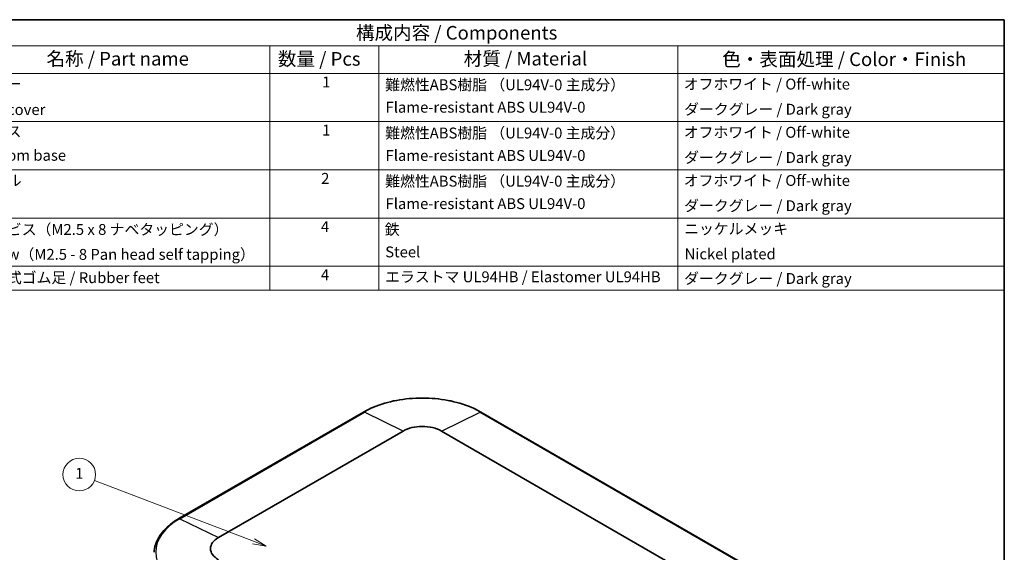
# Model space of a CAD drawing. Units: millimetres. Extents: x 22 to 3581, y 12 to 574.
# Drawn here: x 337 to 608, y 287 to 434 of the extents above; entities that cross this region are included whole.
import ezdxf

# ---------------------------------------------------------------- set-up
doc = ezdxf.new("R2010")
doc.units = ezdxf.units.MM
doc.header["$LTSCALE"] = 1.5
for name, color, linetype, lineweight in [('Border (ISO)', 7, 'Continuous', 35), ('Symbol (ISO)', 7, 'Continuous', 18), ('Visible (ISO)', 7, 'Continuous', 35), ('Visible Narrow (ISO)', 7, 'Continuous', 25)]:
    doc.layers.add(name, color=color, linetype=linetype, lineweight=lineweight)
doc.layers.add('Symbol (TK)', color=100, linetype='Continuous', lineweight=18, true_color=0x00ff3f)
doc.styles.add('Note Text (TK)', font='MS PGothic.ttf')
doc.styles.add('Note Text (TK2)', font='MS PGothic.ttf')

# ---------------------------------------------------------------- blocks, each defined once
blk = doc.blocks.new('図面枠 tk図枠')
at = {"layer": 'Border (ISO)'}
for p, q in [((14.5, 289), (405.5, 289)), ((405.5, 289), (405.5, 8))]:
    blk.add_line(p, q, dxfattribs=at)
blk = doc.blocks.new('バルーン1')
at = {"layer": 'Symbol (TK)', "color": 100, "true_color": 0x00ff40}
for p, q in [((267.47, 193.07), (238.26, 204.25)), ((267.3, 192.6), (269.81, 192.17)), ((267.47, 193.07), (269.81, 192.17)), ((269.81, 192.17), (267.65, 193.53))]:
    blk.add_line(p, q, dxfattribs=at)
at = {"layer": 'Symbol (TK)'}
blk.add_circle((235.46, 205.32), 3, dxfattribs=at)
at = {"layer": 'Symbol (TK)', "color": 7, "insert": (235.46, 205.29), "char_height": 2, "attachment_point": 5, "style": 'Note Text (TK2)'}
blk.add_mtext('1', dxfattribs=at)
blk = doc.blocks.new('構成内容 _ Components2')
at = {"layer": 'Symbol (ISO)'}
for p, q in [((405.5, 289), (205.5, 289)), ((405.5, 289), (405.5, 284.16)), ((405.5, 284.16), (205.5, 284.16)), ((270.5, 284.16), (270.5, 279.12)), ((290.5, 284.16), (290.5, 279.12)), ((345.5, 284.16), (345.5, 279.12)), ((405.5, 284.16), (405.5, 279.12)), ((405.5, 279.12), (205.5, 279.12)), ((270.5, 279.12), (270.5, 239.22)), ((290.5, 279.12), (290.5, 239.22)), ((345.5, 279.12), (345.5, 239.22)), ((405.5, 279.12), (405.5, 239.22)), ((405.5, 270.25), (205.5, 270.25)), ((405.5, 261.39), (205.5, 261.39)), ((405.5, 252.52), (205.5, 252.52)), ((405.5, 243.66), (205.5, 243.66)), ((405.5, 239.22), (205.5, 239.22))]:
    blk.add_line(p, q, dxfattribs=at)
at = {"layer": 'Symbol (ISO)', "color": 7, "attachment_point": 7}
for s, insert, char_height, style in [('構成内容 / Components', (286.31, 284.56), 2.5, 'Note Text (TK)'), ('名称 / Part name', (229.42, 279.79), 2.5, 'Note Text (TK)'), ('数量 / Pcs', (271.97, 279.76), 2.5, 'Note Text (TK)'), ('材質 / Material', (306.12, 279.8), 2.5, 'Note Text (TK)'), ('色・表面処理 / Color・Finish', (353.65, 279.69), 2.5, 'Note Text (TK)'), ('カバー', (216.65, 275.55), 2, 'Note Text (TK2)'), ('1', (280.1, 275.91), 2, 'Note Text (TK2)'), ('難燃性ABS樹脂 （UL94V-0 主成分）', (291.69, 275.4), 2, 'Note Text (TK2)'), ('オフホワイト / Off-white', (346.58, 275.53), 2, 'Note Text (TK2)'), ('Top cover', (216.59, 270.84), 2, 'Note Text (TK2)'), ('Flame-resistant ABS UL94V-0', (291.76, 271.27), 2, 'Note Text (TK2)'), ('ダークグレー / Dark gray', (346.64, 270.9), 2, 'Note Text (TK2)'), ('ベース', (216.64, 266.81), 2, 'Note Text (TK2)'), ('1', (280.1, 267.05), 2, 'Note Text (TK2)'), ('難燃性ABS樹脂 （UL94V-0 主成分）', (291.69, 266.53), 2, 'Note Text (TK2)'), ('オフホワイト / Off-white', (346.58, 266.66), 2, 'Note Text (TK2)'), ('Bottom base', (216.72, 262.43), 2, 'Note Text (TK2)'), ('Flame-resistant ABS UL94V-0', (291.76, 262.4), 2, 'Note Text (TK2)'), ('ダークグレー / Dark gray', (346.64, 262.03), 2, 'Note Text (TK2)'), ('2', (279.92, 258.18), 2, 'Note Text (TK2)'), ('パネル', (216.67, 257.8), 2, 'Note Text (TK2)'), ('難燃性ABS樹脂 （UL94V-0 主成分）', (291.69, 257.67), 2, 'Note Text (TK2)'), ('オフホワイト / Off-white', (346.58, 257.8), 2, 'Note Text (TK2)'), ('Flame-resistant ABS UL94V-0', (291.76, 253.54), 2, 'Note Text (TK2)'), ('ダークグレー / Dark gray', (346.64, 253.16), 2, 'Note Text (TK2)'), ('取付ビス（M2.5 x 8 ナベタッピング）', (216.69, 248.79), 2, 'Note Text (TK2)'), ('4', (279.87, 249.31), 2, 'Note Text (TK2)'), ('鉄', (291.62, 248.8), 2, 'Note Text (TK2)'), ('ニッケルメッキ', (346.65, 248.91), 2, 'Note Text (TK2)'), ('Screw（M2.5 - 8 Pan head self tapping）', (216.69, 244.21), 2, 'Note Text (TK2)'), ('Steel', (291.69, 244.66), 2, 'Note Text (TK2)'), ('Nickel plated', (346.73, 244.29), 2, 'Note Text (TK2)'), ('差込式ゴム足 / Rubber feet', (216.69, 239.92), 2, 'Note Text (TK2)'), ('4', (279.87, 240.45), 2, 'Note Text (TK2)'), ('エラストマ UL94HB / Elastomer UL94HB', (291.68, 240.08), 2, 'Note Text (TK2)'), ('ダークグレー / Dark gray', (346.64, 239.77), 2, 'Note Text (TK2)')]:
    blk.add_mtext(s, dxfattribs=dict(at, insert=insert, char_height=char_height, style=style))

msp = doc.modelspace()

# ---------------------------------------------------------------- linework, layer by layer
at = {"layer": 'Visible (ISO)'}
for p, q in [((431.5671, 325.2332), (380.6554, 295.8394)), ((553.7532, 273.3857), (463.9506, 325.2332)), ((391.5529, 290.6172), (442.4645, 320.0111)), ((453.0532, 320.0111), (542.8557, 268.1635))]:
    msp.add_line(p, q, dxfattribs=at)
for centre, major_axis, start_param, end_param in [((447.7589, 316.9544), (7.4873, 0), 0.78539816, 2.35619449), ((396.8472, 287.5605), (-7.4873, 0), 5.49778714, 7.06858347)]:
    msp.add_ellipse(centre, major_axis=major_axis, ratio=0.57735027, start_param=start_param, end_param=end_param, dxfattribs=at)
for points, knots in [([(463.9506, 325.2332), (462.242, 326.2197), (460.2724, 327.0449), (455.998, 328.3023), (453.6937, 328.7343), (448.9688, 329.1663), (446.549, 329.1663), (441.8241, 328.7343), (439.5197, 328.3023), (435.2453, 327.0449), (433.2758, 326.2197), (431.5671, 325.2332)], [4.71238898, 4.71238898, 4.71238898, 4.71238898, 5.02654825, 5.02654825, 5.34070751, 5.34070751, 5.65486678, 5.65486678, 5.96902604, 5.96902604, 6.28318531, 6.28318531, 6.28318531, 6.28318531]), ([(380.6554, 295.8394), (379.8279, 295.3616), (379.0613, 294.8462), (377.6675, 293.7501), (377.0403, 293.1693), (375.9408, 291.9533), (375.4686, 291.3181), (374.6928, 290.0061), (374.3894, 289.3293), (373.9627, 287.9507), (373.8395, 287.2489), (373.8094, 286.5451)], [0, 0, 0, 0, 0.152140588, 0.152140588, 0.304281176, 0.304281176, 0.456421764, 0.456421764, 0.608562352, 0.608562352, 0.76070294, 0.76070294, 0.76070294, 0.76070294])]:
    msp.add_open_spline(points, degree=3, knots=knots, dxfattribs=at)
at = {"layer": 'Visible Narrow (ISO)'}
for p, q in [((380.8782, 295.8291), (431.7899, 325.223)), ((442.4645, 320.0111), (431.7899, 325.223)), ((453.0532, 320.0111), (463.7278, 325.223)), ((463.7278, 325.223), (553.5304, 273.3754)), ((380.8782, 295.8291), (391.5529, 290.6172))]:
    msp.add_line(p, q, dxfattribs=at)
for centre, major_axis, start_param, end_param in [((447.7589, 316.0033), (22.5835, 0), 0.78539816, 2.35619449), ((431.8171, 324.8002), (-0.25, 0.433), 5.57479824, 6.28318531), ((463.7006, 324.8002), (0.25, 0.433), 0, 0.70838706), ((396.8472, 286.6094), (-22.5835, 0), 5.49778714, 7.06858347), ((380.9054, 295.4063), (-0.25, 0.433), 5.57479824, 6.28318531)]:
    msp.add_ellipse(centre, major_axis=major_axis, ratio=0.57735027, start_param=start_param, end_param=end_param, dxfattribs=at)

# ---------------------------------------------------------------- block references
at = {"xscale": 1.5, "yscale": 1.5, "zscale": 1.5}
msp.add_blockref('図面枠 tk図枠', (0, 0), dxfattribs=at)
at = {"layer": 'Symbol (ISO)', "xscale": 1.5, "yscale": 1.5, "zscale": 1.5}
msp.add_blockref('構成内容 _ Components2', (0, 0), dxfattribs=at)
at = {"layer": 'Symbol (TK)', "xscale": 1.5, "yscale": 1.5, "zscale": 1.5}
msp.add_blockref('バルーン1', (0, 0), dxfattribs=at)

doc.saveas('drawing.dxf')
